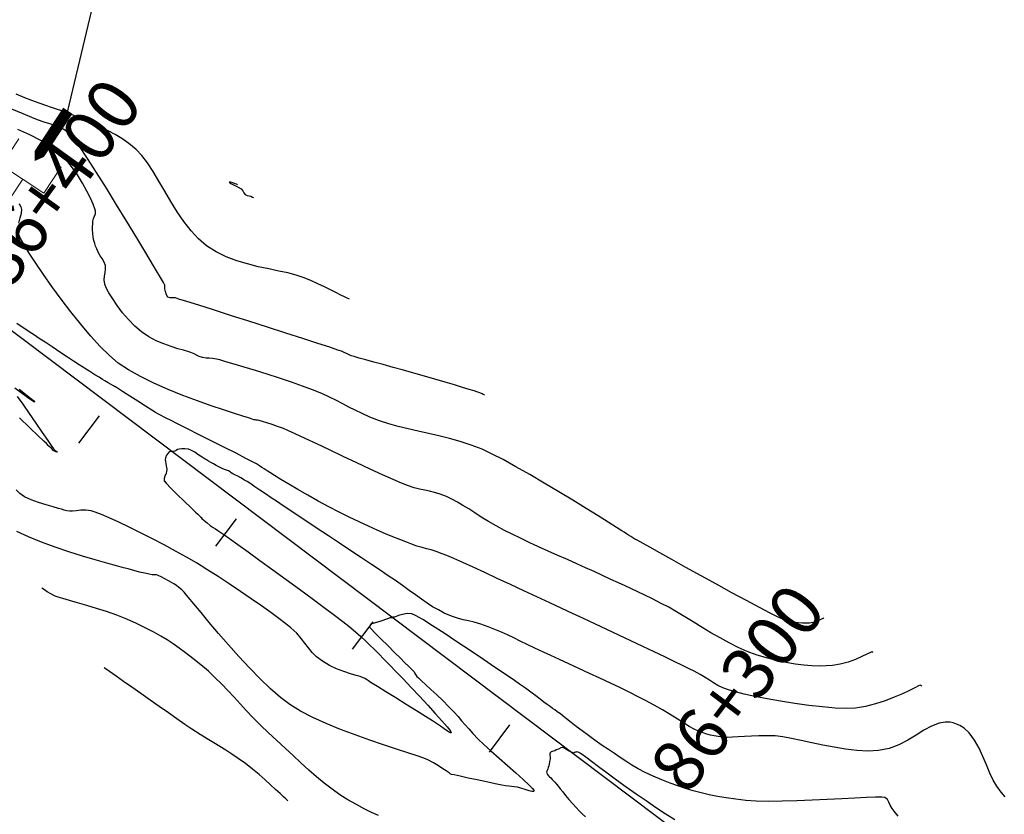
# Model space of a CAD drawing. Units: metres. Extents: x 286590 to 289365, y 8145595 to 8147533.
# Drawn here: x 287041 to 287156, y 8146375 to 8146468 of the extents above; entities that cross this region are included whole.
import ezdxf

# ---------------------------------------------------------------- set-up
doc = ezdxf.new("R2010")
doc.units = ezdxf.units.M
doc.header["$LTSCALE"] = 15
for name, color, linetype in [('_NUEVO EJE DE TRAZO', 250, 'Continuous'), ('Flechas', 1, 'Continuous'), ('GAP_TOPO_Curva-Indice (M)', 15, 'Continuous'), ('GAP_TOPO_Curva-Intermedia (M)', 33, 'Continuous'), ('S11', 7, 'Continuous'), ('S35', 7, 'Continuous')]:
    doc.layers.add(name, color=color, linetype=linetype)
doc.layers.add('ALCANT', color=5, linetype='Continuous', lineweight=0)
doc.layers.add('DETALLES', color=7, linetype='Continuous', lineweight=0)
doc.styles.get("Standard").update_dxf_attribs({"font": 'simplex.shx'})

# ---------------------------------------------------------------- blocks, each defined once
blk = doc.blocks.new('S11')
at = {"flags": 128}
blk.add_lwpolyline([(0, -2), (0, 2)], dxfattribs=at)
blk = doc.blocks.new('ARROWS')
at = {"color": 5}
blk.add_lwpolyline([(0.002, -0.991, 0.184, 0.184, 0), (0.002, -0.359, 0.474, 0, 0), (0.002, 0.009, 0, 0, 0)], format="xyseb", dxfattribs=at)
blk = doc.blocks.new('al')
at = {"layer": 'DETALLES', "color": 5}
for p, q in [((-1.482, 7.5), (-1.482, 9.336)), ((1.482, 7.5), (1.482, 9.336)), ((1.482, 7.5), (-1.482, 7.5)), ((0, 7.5), (0, -7.5)), ((-1.482, -7.5), (-1.482, -9.336)), ((1.482, -7.5), (-1.482, -7.5)), ((1.482, -7.5), (1.482, -9.336))]:
    blk.add_line(p, q, dxfattribs=at)
at = {"layer": 'DETALLES', "color": 5, "xscale": -3.515610937500014, "yscale": 3.515610937500014, "zscale": 3.515610937499999, "rotation": 180}
for p in [(-0.008, 8.801), (-0.008, -12.296)]:
    blk.add_blockref('ARROWS', p, dxfattribs=at)

msp = doc.modelspace()

# ---------------------------------------------------------------- linework, layer by layer
at = {"layer": '_NUEVO EJE DE TRAZO', "lineweight": -3}
msp.add_line((287122.82596, 8146369.49509), (287034.671, 8146435.88655), dxfattribs=at)
at = {"layer": 'Flechas', "color": 1}
msp.add_lwpolyline([(287046.93958, 8146457.28241), (287065.38457, 8146534.74636), (287118.63438, 8146477.08988)], dxfattribs=at)
at = {"layer": 'GAP_TOPO_Curva-Indice (M)', "color": 32, "linetype": 'Continuous'}
for points, elevation in [([(287066.76995, 8146448.65264), (287066.73406, 8146448.66392), (287066.64339, 8146448.69597), (287066.4733, 8146448.76021), (287066.21974, 8146448.85485), (287065.93876, 8146448.94217), (287065.80012, 8146448.93622), (287065.96045, 8146448.80747), (287066.3731, 8146448.6024), (287066.84292, 8146448.37195), (287067.17476, 8146448.16707), (287067.3636, 8146447.93163), (287067.48316, 8146447.70623), (287067.65418, 8146447.51176), (287067.89818, 8146447.39211), (287068.13051, 8146447.3392), (287068.31259, 8146447.29601), (287068.49853, 8146447.21228), (287068.6291, 8146447.1467)], 1410), ([(287146.68356, 8146390.07034), (287146.67045, 8146390.07866), (287146.63415, 8146390.10487), (287146.56335, 8146390.15335), (287146.46305, 8146390.1936), (287146.29715, 8146390.11524), (287145.87593, 8146389.89949), (287145.23685, 8146389.58191), (287144.41737, 8146389.19803), (287143.45495, 8146388.7834), (287142.38704, 8146388.3736), (287141.25112, 8146388.00415), (287140.08463, 8146387.71061), (287138.92505, 8146387.52854), (287137.85243, 8146387.48514), (287136.5461, 8146387.53244), (287135.0662, 8146387.65571), (287133.47288, 8146387.84022), (287131.82628, 8146388.07123), (287130.18654, 8146388.33399), (287128.61382, 8146388.61378), (287127.16825, 8146388.89586), (287125.90999, 8146389.16548), (287124.89918, 8146389.40792), (287124.19596, 8146389.60844), (287123.45419, 8146389.88432), (287122.85583, 8146390.16634), (287122.34572, 8146390.45936), (287121.86869, 8146390.76826), (287121.36955, 8146391.09789), (287120.79313, 8146391.45313), (287120.08427, 8146391.83884), (287119.50757, 8146392.12561), (287118.72278, 8146392.50721), (287117.75928, 8146392.97007), (287116.64647, 8146393.50062), (287115.41373, 8146394.08529), (287114.09045, 8146394.7105), (287112.70602, 8146395.36269), (287111.28981, 8146396.02829), (287109.87122, 8146396.69372), (287108.47963, 8146397.34541), (287107.14444, 8146397.9698), (287105.89502, 8146398.5533), (287104.62045, 8146399.14877), (287103.21634, 8146399.80542), (287101.72191, 8146400.50425), (287100.17635, 8146401.22628), (287098.61888, 8146401.9525), (287097.08871, 8146402.66392), (287095.62504, 8146403.34155), (287094.26709, 8146403.96639), (287093.05406, 8146404.51945), (287092.02516, 8146404.98173), (287091.21961, 8146405.33424), (287090.6766, 8146405.55798), (287089.96133, 8146405.81366), (287089.36904, 8146405.99355), (287088.83802, 8146406.13505), (287088.30656, 8146406.27557), (287087.71295, 8146406.45253), (287086.99548, 8146406.70333), (287086.4054, 8146406.92854), (287085.70816, 8146407.20309), (287084.91327, 8146407.52576), (287084.03023, 8146407.89534), (287083.06855, 8146408.31062), (287082.03776, 8146408.77039), (287080.94736, 8146409.27342), (287079.80687, 8146409.81851), (287078.62579, 8146410.40444), (287077.40842, 8146411.03731), (287076.17686, 8146411.70668), (287074.96737, 8146412.38649), (287073.81622, 8146413.05073), (287072.75967, 8146413.67334), (287071.83399, 8146414.22828), (287071.07542, 8146414.68954), (287070.52025, 8146415.03105), (287070.20472, 8146415.2268), (287069.86143, 8146415.45276), (287069.60135, 8146415.64051), (287069.33979, 8146415.82551), (287068.99206, 8146416.04325), (287068.57809, 8146416.26364), (287067.74168, 8146416.69307), (287066.58826, 8146417.27912), (287065.22323, 8146417.96935), (287063.75203, 8146418.7113), (287062.28006, 8146419.45255), (287060.91274, 8146420.14065), (287059.75548, 8146420.72316), (287058.91371, 8146421.14764), (287058.49284, 8146421.36164), (287058.12187, 8146421.5527), (287057.83278, 8146421.70125), (287057.54667, 8146421.85505), (287057.18464, 8146422.0618), (287056.74714, 8146422.33085), (287056.01073, 8146422.79565), (287055.10878, 8146423.36982), (287054.17466, 8146423.96699), (287053.34175, 8146424.50076), (287052.74342, 8146424.88477), (287052.51303, 8146425.03262), (287052.45506, 8146425.05467), (287052.37507, 8146425.09738), (287052.26574, 8146425.1591), (287051.9978, 8146425.31183), (287051.63981, 8146425.51897), (287051.26033, 8146425.74392), (287050.98185, 8146425.91326), (287050.58233, 8146426.15859), (287050.0858, 8146426.46584), (287049.51631, 8146426.82096), (287048.89791, 8146427.20986), (287048.25466, 8146427.61849), (287047.6106, 8146428.03279), (287046.89192, 8146428.50331), (287046.22725, 8146428.94618), (287045.62606, 8146429.35184), (287045.09782, 8146429.71071), (287044.65201, 8146430.01325), (287044.29808, 8146430.2499), (287043.91128, 8146430.50259), (287043.60881, 8146430.69733), (287043.3059, 8146430.89141), (287042.9178, 8146431.14214), (287042.5277, 8146431.40068), (287042.0221, 8146431.74055), (287041.48018, 8146432.10448), (287040.98109, 8146432.43516)], 1405), ([(287041.25169, 8146424.75512), (287041.9988, 8146424.18197), (287042.59273, 8146423.71631), (287042.91901, 8146423.44397), (287043.0576, 8146423.30956), (287043.09258, 8146423.25729), (287043.09146, 8146423.24317), (287043.07308, 8146423.23975), (287042.98282, 8146423.27898), (287042.73342, 8146423.43642), (287042.24344, 8146423.78399), (287041.49644, 8146424.3403), (287040.75369, 8146424.90319)], 1405), ([(287041.03527, 8146423.92956), (287041.66765, 8146423.01167), (287042.4154, 8146421.92709), (287043.20409, 8146420.78436), (287043.9593, 8146419.69205), (287044.60663, 8146418.75871), (287045.07166, 8146418.09289), (287045.27996, 8146417.80315), (287045.47027, 8146417.62337), (287045.64238, 8146417.48405), (287045.69428, 8146417.39562), (287045.53988, 8146417.43506), (287045.29657, 8146417.5716), (287045.16763, 8146417.654), (287045.14991, 8146417.72406), (287045.09714, 8146417.77695), (287044.98845, 8146417.88206), (287044.73594, 8146418.12573), (287044.43404, 8146418.41606), (287044.15306, 8146418.68696), (287043.49205, 8146419.32458), (287042.51951, 8146420.26232), (287041.304, 8146421.43352)], 1405)]:
    msp.add_lwpolyline(points, dxfattribs=dict(at, elevation=elevation))
at = {"layer": 'GAP_TOPO_Curva-Intermedia (M)', "color": 42, "linetype": 'Continuous'}
for points, elevation in [([(287079.84212, 8146435.26813), (287079.75082, 8146435.31153), (287079.56203, 8146435.40311), (287079.26306, 8146435.55175), (287078.83434, 8146435.76917), (287078.24861, 8146436.0679), (287077.60561, 8146436.39152), (287076.90333, 8146436.73455), (287076.13976, 8146437.09156), (287075.31287, 8146437.4571), (287074.42064, 8146437.8257), (287073.60064, 8146438.09849), (287072.63966, 8146438.3406), (287071.56492, 8146438.5716), (287070.40365, 8146438.81107), (287069.18305, 8146439.07856), (287067.93034, 8146439.39365), (287066.67273, 8146439.77591), (287065.43744, 8146440.2449), (287064.25168, 8146440.82019), (287063.14267, 8146441.52136), (287062.20797, 8146442.31386), (287061.32978, 8146443.26507), (287060.5018, 8146444.33729), (287059.71775, 8146445.49281), (287058.97133, 8146446.69391), (287058.25626, 8146447.90289), (287057.56622, 8146449.08204), (287056.89495, 8146450.19366), (287056.23613, 8146451.20002), (287055.58348, 8146452.06343), (287054.93071, 8146452.74617), (287054.0651, 8146453.46516), (287053.25611, 8146454.04757), (287052.48387, 8146454.52346), (287051.72852, 8146454.92285), (287050.9702, 8146455.27579), (287050.18905, 8146455.61231), (287049.3652, 8146455.96244), (287048.47879, 8146456.35622), (287047.62857, 8146456.7342), (287046.89884, 8146457.03265), (287046.24808, 8146457.27518), (287045.63479, 8146457.48539), (287045.01745, 8146457.68689), (287044.35456, 8146457.9033), (287043.60461, 8146458.15822), (287042.72608, 8146458.47527), (287041.91313, 8146458.80265), (287040.89648, 8146459.24578)], 1409), ([(287095.59665, 8146424.08083), (287095.55522, 8146424.09916), (287095.4648, 8146424.14082), (287095.30959, 8146424.21375), (287095.06416, 8146424.32478), (287094.69145, 8146424.47349), (287094.39142, 8146424.57105), (287093.82854, 8146424.74339), (287093.0462, 8146424.97779), (287092.08779, 8146425.26154), (287090.99669, 8146425.58191), (287089.81629, 8146425.92618), (287088.58998, 8146426.28163), (287087.36113, 8146426.63554), (287086.13743, 8146426.98255), (287084.92374, 8146427.32018), (287083.75921, 8146427.64), (287082.683, 8146427.9336), (287081.73428, 8146428.19258), (287080.9522, 8146428.40853), (287080.37593, 8146428.57302), (287080.04461, 8146428.67765), (287079.71902, 8146428.81228), (287079.4728, 8146428.9367), (287079.22715, 8146429.06304), (287078.90328, 8146429.20342), (287078.48122, 8146429.34645), (287077.52021, 8146429.66124), (287076.11865, 8146430.1162), (287074.37495, 8146430.67972), (287072.38754, 8146431.32018), (287070.25482, 8146432.00597), (287068.0752, 8146432.7055), (287065.9471, 8146433.38715), (287063.96892, 8146434.01931), (287062.23909, 8146434.57038), (287060.85602, 8146435.00874), (287059.91811, 8146435.30279), (287059.52378, 8146435.42092), (287059.17689, 8146435.43915), (287058.89056, 8146435.42469), (287058.62974, 8146435.52907), (287058.46364, 8146435.79284), (287058.35103, 8146436.16674), (287058.28603, 8146436.50686), (287058.26279, 8146436.6693), (287058.25823, 8146436.75771), (287058.25918, 8146436.83135), (287058.2732, 8146436.88275), (287058.2844, 8146436.93329), (287058.11914, 8146437.2141), (287057.65744, 8146437.99248), (287056.9489, 8146439.18163), (287056.04315, 8146440.69473), (287054.98978, 8146442.44498), (287053.83843, 8146444.34558), (287052.6387, 8146446.3097), (287051.44021, 8146448.25056), (287050.29256, 8146450.08133), (287049.24538, 8146451.71521), (287048.34828, 8146453.0654), (287047.65087, 8146454.04508), (287047.20277, 8146454.56745), (287046.57846, 8146455.04102), (287046.00741, 8146455.35495), (287045.44753, 8146455.57013), (287044.85672, 8146455.74742), (287044.19289, 8146455.9477), (287043.41393, 8146456.23184), (287042.74398, 8146456.50945), (287041.71618, 8146456.93905), (287040.41183, 8146457.48253)], 1408), ([(287135.22208, 8146397.99917), (287135.21689, 8146398.00222), (287135.19273, 8146398.01629), (287135.1752, 8146398.02537), (287135.0259, 8146397.94724), (287134.64614, 8146397.76957), (287134.13026, 8146397.57816), (287133.57263, 8146397.45879), (287133.17854, 8146397.43612), (287132.72823, 8146397.44477), (287132.22552, 8146397.49015), (287131.67423, 8146397.57769), (287131.0782, 8146397.71282), (287130.44125, 8146397.90097), (287129.91061, 8146398.13391), (287128.97517, 8146398.60385), (287127.7112, 8146399.26716), (287126.19494, 8146400.08024), (287124.50263, 8146400.99947), (287122.71054, 8146401.98124), (287120.8949, 8146402.98192), (287119.13197, 8146403.9579), (287117.498, 8146404.86556), (287116.06923, 8146405.66129), (287114.92191, 8146406.30148), (287114.1323, 8146406.74251), (287113.77664, 8146406.94075), (287113.44588, 8146407.12143), (287113.17091, 8146407.27126), (287112.92335, 8146407.40954), (287112.67484, 8146407.55558), (287112.40088, 8146407.72994), (287112.18785, 8146407.87571), (287111.91518, 8146408.05234), (287111.63859, 8146408.22745), (287111.00207, 8146408.63079), (287110.05832, 8146409.22604), (287108.86, 8146409.9769), (287107.45979, 8146410.84706), (287105.91038, 8146411.80019), (287104.26443, 8146412.8), (287102.57463, 8146413.81016), (287100.89366, 8146414.79437), (287099.27418, 8146415.71632), (287097.76889, 8146416.53969), (287096.43045, 8146417.22818), (287095.31155, 8146417.74546), (287094.02823, 8146418.24554), (287092.75784, 8146418.66564), (287091.50256, 8146419.02199), (287090.26456, 8146419.33076), (287089.04603, 8146419.60818), (287087.84915, 8146419.87044), (287086.6761, 8146420.13374), (287085.52907, 8146420.41429), (287084.41023, 8146420.72828), (287083.32177, 8146421.09192), (287082.22914, 8146421.51564), (287081.30311, 8146421.91643), (287080.49629, 8146422.30157), (287079.76132, 8146422.67836), (287079.05082, 8146423.0541), (287078.31741, 8146423.43608), (287077.51371, 8146423.83159), (287076.59234, 8146424.24794), (287075.50594, 8146424.69241), (287074.34798, 8146425.12484), (287073.04499, 8146425.58208), (287071.65457, 8146426.04874), (287070.23428, 8146426.5094), (287068.84173, 8146426.94865), (287067.53449, 8146427.35107), (287066.37014, 8146427.70126), (287065.40628, 8146427.9838), (287064.70049, 8146428.18327), (287064.31035, 8146428.28428), (287063.84473, 8146428.35722), (287063.46538, 8146428.37867), (287063.10018, 8146428.40232), (287062.67701, 8146428.48185), (287062.27983, 8146428.60611), (287061.97922, 8146428.73564), (287061.68298, 8146428.88171), (287061.29891, 8146429.05558), (287060.96372, 8146429.16543), (287060.4425, 8146429.31002), (287059.77373, 8146429.49917), (287058.99587, 8146429.7427), (287058.14741, 8146430.05044), (287057.2668, 8146430.43221), (287056.39253, 8146430.89782), (287055.56307, 8146431.45712), (287054.78117, 8146432.12752), (287054.03512, 8146432.89133), (287053.34167, 8146433.70566), (287052.71757, 8146434.5276), (287052.17956, 8146435.31427), (287051.7444, 8146436.02276), (287051.42883, 8146436.61019), (287051.2496, 8146437.03365), (287051.16632, 8146437.5256), (287051.20531, 8146437.96905), (287051.29356, 8146438.38591), (287051.35804, 8146438.79808), (287051.32575, 8146439.22747), (287051.16264, 8146439.68321), (287050.95121, 8146440.01649), (287050.71451, 8146440.34626), (287050.47559, 8146440.79145), (287050.31105, 8146441.17447), (287050.18257, 8146441.48948), (287050.0802, 8146441.7875), (287049.99397, 8146442.11953), (287049.91395, 8146442.5366), (287049.85275, 8146442.98368), (287049.82499, 8146443.37994), (287049.82372, 8146443.73766), (287049.84198, 8146444.06915), (287049.87281, 8146444.3867), (287049.95319, 8146444.72178), (287050.06765, 8146444.98389), (287050.15667, 8146445.23836), (287050.16072, 8146445.55052), (287050.07689, 8146445.84248), (287049.88045, 8146446.36474), (287049.57629, 8146447.07065), (287049.16929, 8146447.91352), (287048.66435, 8146448.84669), (287048.06634, 8146449.82348), (287047.38016, 8146450.79723), (287046.6107, 8146451.72125), (287045.76283, 8146452.54888), (287044.89982, 8146453.18262), (287043.79899, 8146453.82631), (287042.51923, 8146454.46859), (287041.11948, 8146455.09812)], 1407), ([(287041.20158, 8146444.17177), (287041.37387, 8146444.77591), (287041.52198, 8146445.33914), (287041.55244, 8146445.75781), (287041.48863, 8146446.05196), (287041.39222, 8146446.23818), (287041.32532, 8146446.32823), (287041.26738, 8146446.38733)], 1406), ([(287140.95282, 8146394.03475), (287140.94653, 8146394.03863), (287140.92329, 8146394.0538), (287140.87452, 8146394.08433), (287140.81912, 8146394.10948), (287140.66618, 8146394.03167), (287140.26452, 8146393.82663), (287139.66339, 8146393.5401), (287138.91201, 8146393.21782), (287138.05963, 8146392.90549), (287137.1555, 8146392.64887), (287136.24884, 8146392.49367), (287135.51793, 8146392.44142), (287134.71413, 8146392.42657), (287133.84069, 8146392.4537), (287132.90083, 8146392.52739), (287131.89779, 8146392.65223), (287130.83482, 8146392.83279), (287129.71514, 8146393.07367), (287128.54199, 8146393.37945), (287127.31861, 8146393.7547), (287126.28606, 8146394.13794), (287125.23494, 8146394.60324), (287124.17319, 8146395.13409), (287123.10876, 8146395.71398), (287122.04959, 8146396.32639), (287121.00361, 8146396.9548), (287119.97878, 8146397.58272), (287118.98304, 8146398.19361), (287118.02432, 8146398.77098), (287117.11057, 8146399.29829), (287116.24974, 8146399.75905), (287115.20204, 8146400.28555), (287114.31087, 8146400.72329), (287113.52328, 8146401.10029), (287112.78631, 8146401.44456), (287112.04697, 8146401.78412), (287111.25231, 8146402.147), (287110.34936, 8146402.5612), (287109.28516, 8146403.05475), (287108.39138, 8146403.46646), (287107.41347, 8146403.90849), (287106.3702, 8146404.37497), (287105.28039, 8146404.86004), (287104.16282, 8146405.35782), (287103.03629, 8146405.86243), (287101.91958, 8146406.36802), (287100.83151, 8146406.8687), (287099.79086, 8146407.35862), (287098.81642, 8146407.83189), (287097.92699, 8146408.28264), (287096.94632, 8146408.8139), (287096.05118, 8146409.33457), (287095.22941, 8146409.83929), (287094.46889, 8146410.32271), (287093.75748, 8146410.77949), (287093.08303, 8146411.20427), (287092.43341, 8146411.5917), (287091.79647, 8146411.93644), (287091.16009, 8146412.23313), (287090.40598, 8146412.52161), (287089.76013, 8146412.71451), (287089.17809, 8146412.84787), (287088.6154, 8146412.95769), (287088.02762, 8146413.08), (287087.37027, 8146413.25083), (287086.59892, 8146413.50619), (287085.92546, 8146413.7796), (287084.93315, 8146414.21621), (287083.6885, 8146414.78251), (287082.25806, 8146415.44495), (287080.70833, 8146416.17), (287079.10585, 8146416.92412), (287077.51714, 8146417.67378), (287076.00873, 8146418.38544), (287074.64715, 8146419.02557), (287073.49891, 8146419.56063), (287072.63055, 8146419.95709), (287072.10859, 8146420.18141), (287071.44519, 8146420.42656), (287070.78966, 8146420.64853), (287070.18454, 8146420.83945), (287069.67236, 8146420.9915), (287069.29564, 8146421.09684), (287069.09692, 8146421.14764), (287068.93603, 8146421.17001), (287068.80489, 8146421.17631), (287068.65754, 8146421.20079), (287068.46983, 8146421.26906), (287068.28682, 8146421.35512), (287068.02808, 8146421.43554), (287067.37545, 8146421.63527), (287066.39097, 8146421.94356), (287065.13663, 8146422.34964), (287063.67446, 8146422.84274), (287062.06647, 8146423.41211), (287060.37468, 8146424.04697), (287058.6611, 8146424.73657), (287056.98774, 8146425.47015), (287055.41663, 8146426.23693), (287054.00978, 8146427.02616), (287052.8292, 8146427.82707), (287051.81741, 8146428.68924), (287050.73158, 8146429.76337), (287049.59724, 8146431.00499), (287048.43993, 8146432.36966), (287047.2852, 8146433.81295), (287046.15858, 8146435.29039), (287045.08562, 8146436.75754), (287044.09184, 8146438.16996), (287043.2028, 8146439.48319), (287042.44404, 8146440.6528), (287041.84109, 8146441.63433), (287041.41949, 8146442.38333), (287041.20478, 8146442.85537)], 1406), ([(287156.40451, 8146377.16587), (287155.94782, 8146377.71775), (287155.42753, 8146378.40181), (287155.01249, 8146379.09303), (287154.622, 8146379.93678), (287154.2319, 8146380.88084), (287153.81804, 8146381.87296), (287153.35627, 8146382.86091), (287152.82244, 8146383.79244), (287152.1924, 8146384.61533), (287151.60287, 8146385.16031), (287151.10273, 8146385.48538), (287150.73879, 8146385.65599), (287150.54709, 8146385.72621), (287150.35331, 8146385.7843), (287149.9728, 8146385.86068), (287149.41688, 8146385.88374), (287148.69563, 8146385.76595), (287147.80963, 8146385.42774), (287146.91946, 8146384.93924), (287146.00212, 8146384.36676), (287145.03463, 8146383.77662), (287143.99398, 8146383.23514), (287142.85719, 8146382.80864), (287141.60126, 8146382.56342), (287140.37208, 8146382.51017), (287139.08265, 8146382.57237), (287137.75759, 8146382.72536), (287136.4215, 8146382.94445), (287135.09901, 8146383.20496), (287133.81472, 8146383.4822), (287132.59325, 8146383.7515), (287131.4592, 8146383.98817), (287130.43721, 8146384.16754), (287129.55186, 8146384.26492), (287128.56833, 8146384.29963), (287127.6418, 8146384.29249), (287126.77531, 8146384.25713), (287125.97193, 8146384.20719), (287125.2347, 8146384.15634), (287124.56667, 8146384.11821), (287123.97091, 8146384.10644), (287123.45045, 8146384.1347), (287122.87623, 8146384.20179), (287122.40608, 8146384.27101), (287121.99161, 8146384.35547), (287121.58444, 8146384.46832), (287121.1362, 8146384.62269), (287120.59851, 8146384.83172), (287120.10385, 8146385.06368), (287119.52053, 8146385.38825), (287118.85285, 8146385.79013), (287118.10508, 8146386.25402), (287117.28152, 8146386.7646), (287116.38645, 8146387.30658), (287115.42415, 8146387.86465), (287114.39892, 8146388.42351), (287113.55228, 8146388.85749), (287112.56758, 8146389.34497), (287111.47518, 8146389.87329), (287110.30547, 8146390.4298), (287109.08884, 8146391.00184), (287107.85566, 8146391.57677), (287106.63631, 8146392.14193), (287105.46118, 8146392.68467), (287104.36064, 8146393.19234), (287103.36509, 8146393.65229), (287102.50489, 8146394.05186), (287101.49395, 8146394.52944), (287100.59468, 8146394.96274), (287099.78, 8146395.35892), (287099.02283, 8146395.72512), (287098.29608, 8146396.06849), (287097.57269, 8146396.39619), (287096.82558, 8146396.71537), (287096.02766, 8146397.03317), (287095.15666, 8146397.33649), (287094.41355, 8146397.5443), (287093.74941, 8146397.69878), (287093.11531, 8146397.84214), (287092.46231, 8146398.01657), (287091.7415, 8146398.26425), (287090.90393, 8146398.62738), (287090.21249, 8146398.98196), (287089.54653, 8146399.36958), (287088.89004, 8146399.79089), (287088.22701, 8146400.24653), (287087.54142, 8146400.73714), (287086.81727, 8146401.26338), (287086.03854, 8146401.82588), (287085.18923, 8146402.4253), (287084.25331, 8146403.06227), (287083.41276, 8146403.62216), (287082.39506, 8146404.29986), (287081.24083, 8146405.06833), (287079.99072, 8146405.90055), (287078.68537, 8146406.76946), (287077.3654, 8146407.64805), (287076.07147, 8146408.50927), (287074.8442, 8146409.32608), (287073.72424, 8146410.07146), (287072.75222, 8146410.71836), (287071.96878, 8146411.23976), (287071.41456, 8146411.60861), (287070.69587, 8146412.08896), (287070.0101, 8146412.55008), (287069.37157, 8146412.98043), (287068.79459, 8146413.36844), (287068.29345, 8146413.70257), (287067.88247, 8146413.97125), (287067.57594, 8146414.16293), (287067.15409, 8146414.40254), (287066.77527, 8146414.60073), (287066.45956, 8146414.76051), (287066.22704, 8146414.88488), (287066.03385, 8146415.00968), (287065.88417, 8146415.11523), (287065.68594, 8146415.22898), (287065.45508, 8146415.32523), (287065.23205, 8146415.39802), (287064.96161, 8146415.50441), (287064.73497, 8146415.61362), (287064.50837, 8146415.73348), (287064.25855, 8146415.87224), (287063.96229, 8146416.03813), (287063.64948, 8146416.2153), (287063.37429, 8146416.37541), (287063.14982, 8146416.50798), (287062.98916, 8146416.60253), (287062.85536, 8146416.67979), (287062.7491, 8146416.74105), (287062.61551, 8146416.81866), (287062.43664, 8146416.9405), (287062.13432, 8146417.15217), (287061.76198, 8146417.39676), (287061.37304, 8146417.61737), (287061.02095, 8146417.7571), (287060.62043, 8146417.8135), (287060.24159, 8146417.80349), (287059.93412, 8146417.75949), (287059.74765, 8146417.71393), (287059.59573, 8146417.61343), (287059.44982, 8146417.51264), (287059.28191, 8146417.48777), (287059.11063, 8146417.48787), (287058.93573, 8146417.4874), (287058.78573, 8146417.44544), (287058.64255, 8146417.2993), (287058.47609, 8146417.04746), (287058.35353, 8146416.7603), (287058.31531, 8146416.52297), (287058.33234, 8146416.32064), (287058.36758, 8146416.07378), (287058.41432, 8146415.82601), (287058.4687, 8146415.62877), (287058.49786, 8146415.41422), (287058.48167, 8146415.16815), (287058.44315, 8146414.96244), (287058.41407, 8146414.85838), (287058.36461, 8146414.79203), (287058.31425, 8146414.72584), (287058.25458, 8146414.59886), (287058.1733, 8146414.35023), (287058.17205, 8146414.08068), (287058.40655, 8146413.7932), (287058.96302, 8146413.22005), (287059.71431, 8146412.47829), (287060.53324, 8146411.68497), (287061.29265, 8146410.95717), (287061.86539, 8146410.41194), (287062.1243, 8146410.16635), (287062.25478, 8146410.04519), (287062.36345, 8146409.94739), (287062.44336, 8146409.87431), (287062.56067, 8146409.76497), (287062.62492, 8146409.69389), (287062.56876, 8146409.73066), (287062.5134, 8146409.768), (287062.60629, 8146409.67307), (287062.85419, 8146409.44444), (287063.19638, 8146409.14726), (287063.57215, 8146408.84667), (287063.90032, 8146408.61497), (287064.17907, 8146408.44185), (287064.46674, 8146408.26846), (287064.8217, 8146408.03597), (287065.14324, 8146407.80855), (287065.81768, 8146407.32714), (287066.78635, 8146406.63306), (287067.99061, 8146405.76764), (287069.37181, 8146404.7722), (287070.87129, 8146403.68806), (287072.4304, 8146402.55654), (287073.99049, 8146401.41897), (287075.49292, 8146400.31666), (287076.87901, 8146399.29095), (287078.09014, 8146398.38314), (287079.06764, 8146397.63457), (287079.75286, 8146397.08654), (287080.52127, 8146396.4369), (287081.16394, 8146395.87632), (287081.71973, 8146395.37172), (287082.22749, 8146394.89001), (287082.72609, 8146394.39812), (287083.25438, 8146393.86294), (287083.85124, 8146393.25141), (287084.55551, 8146392.53044), (287085.2597, 8146391.80542), (287086.10434, 8146390.92464), (287087.03775, 8146389.94141), (287088.00827, 8146388.90904), (287088.96423, 8146387.88083), (287089.85396, 8146386.91009), (287090.6258, 8146386.05012), (287091.22809, 8146385.35423), (287091.55311, 8146384.95148), (287091.68804, 8146384.75713), (287091.71998, 8146384.68526), (287091.7173, 8146384.66791), (287091.69598, 8146384.65056), (287091.63544, 8146384.64162), (287091.50394, 8146384.6853), (287091.26395, 8146384.82978), (287090.8843, 8146385.10529), (287090.44758, 8146385.4297), (287089.98745, 8146385.74238), (287089.52315, 8146386.03163), (287088.71144, 8146386.5376), (287087.65649, 8146387.19532), (287086.46245, 8146387.93979), (287085.23348, 8146388.70605), (287084.07373, 8146389.4291), (287083.08736, 8146390.04397), (287082.37852, 8146390.48567), (287082.05137, 8146390.68923), (287081.80849, 8146390.84682), (287081.61591, 8146390.97256), (287081.36347, 8146391.11131), (287081.09795, 8146391.20099), (287080.60985, 8146391.3377), (287079.95164, 8146391.52894), (287079.17579, 8146391.78221), (287078.33477, 8146392.10502), (287077.48105, 8146392.50486), (287076.66709, 8146392.98924), (287075.98756, 8146393.51376), (287075.46143, 8146394.03482), (287075.02762, 8146394.56113), (287074.62504, 8146395.10142), (287074.19262, 8146395.66439), (287073.66927, 8146396.25876), (287072.9939, 8146396.89325), (287072.3951, 8146397.37879), (287071.60152, 8146397.98391), (287070.64406, 8146398.68645), (287069.55362, 8146399.46428), (287068.36112, 8146400.29525), (287067.09746, 8146401.15723), (287065.79354, 8146402.02806), (287064.48028, 8146402.88561), (287063.18858, 8146403.70774), (287061.94934, 8146404.47229), (287060.79348, 8146405.15713), (287059.52756, 8146405.86997), (287058.18588, 8146406.59348), (287056.80974, 8146407.30924), (287055.44047, 8146407.99882), (287054.11936, 8146408.6438), (287052.88774, 8146409.22576), (287051.78692, 8146409.72627), (287050.85822, 8146410.12692), (287050.14294, 8146410.40927), (287049.6824, 8146410.5549), (287049.05301, 8146410.63778), (287048.4598, 8146410.6314), (287047.92881, 8146410.58007), (287047.48611, 8146410.52808), (287047.15774, 8146410.51976), (287046.80524, 8146410.57084), (287046.52832, 8146410.64076), (287046.18527, 8146410.74593), (287045.83511, 8146410.84228), (287045.21132, 8146411.01336), (287044.40963, 8146411.24719), (287043.52577, 8146411.53174), (287042.65548, 8146411.85501), (287041.89449, 8146412.20501), (287041.33855, 8146412.56972), (287040.91859, 8146413.00907)], 1404), ([(287143.90809, 8146374.91313), (287143.44079, 8146375.48232), (287143.19542, 8146375.79448), (287142.97385, 8146376.19114), (287142.83199, 8146376.54457), (287142.66601, 8146376.84664), (287142.37209, 8146377.08921), (287142.02258, 8146377.1325), (287141.27822, 8146377.12901), (287140.20273, 8146377.08885), (287138.85987, 8146377.02211), (287137.31336, 8146376.93888), (287135.62695, 8146376.84926), (287133.86438, 8146376.76335), (287132.08938, 8146376.69125), (287130.36569, 8146376.64304), (287128.75705, 8146376.62883), (287127.3272, 8146376.65871), (287126.13988, 8146376.74278), (287124.93773, 8146376.88574), (287123.82795, 8146377.04186), (287122.79421, 8146377.21429), (287121.82017, 8146377.40621), (287120.88949, 8146377.62077), (287119.98585, 8146377.86114), (287119.09292, 8146378.13049), (287118.19435, 8146378.43198), (287117.27381, 8146378.76876), (287116.31497, 8146379.14401), (287115.28754, 8146379.5803), (287114.37576, 8146380.01226), (287113.55735, 8146380.44297), (287112.81, 8146380.87553), (287112.1114, 8146381.31303), (287111.43926, 8146381.75857), (287110.77126, 8146382.21523), (287110.08511, 8146382.68611), (287109.3585, 8146383.1743), (287108.52636, 8146383.73985), (287107.73451, 8146384.30583), (287106.9942, 8146384.85663), (287106.31664, 8146385.37662), (287105.71306, 8146385.85017), (287105.1947, 8146386.26165), (287104.77277, 8146386.59545), (287104.45852, 8146386.83592), (287104.10029, 8146387.09751), (287103.8146, 8146387.30338), (287103.55296, 8146387.49049), (287103.26687, 8146387.69581), (287102.90782, 8146387.9563), (287102.53268, 8146388.23533), (287102.09348, 8146388.568), (287101.59021, 8146388.9487), (287101.02292, 8146389.37179), (287100.39163, 8146389.83166), (287099.69635, 8146390.32267), (287099.09376, 8146390.73815), (287098.13449, 8146391.39511), (287096.90127, 8146392.23519), (287095.4768, 8146393.20005), (287093.9438, 8146394.23134), (287092.38497, 8146395.2707), (287090.88303, 8146396.2598), (287089.52069, 8146397.14027), (287088.38067, 8146397.85378), (287087.54567, 8146398.34196), (287087.09841, 8146398.54649), (287086.57307, 8146398.565), (287086.03812, 8146398.47157), (287085.5647, 8146398.32812), (287085.22397, 8146398.19657), (287085.08706, 8146398.13885), (287085.0276, 8146398.15004), (287084.96899, 8146398.15904), (287084.90871, 8146398.12572), (287084.85478, 8146398.09203), (287084.77031, 8146398.07187), (287084.67801, 8146398.07608), (287084.55924, 8146398.07133), (287084.47773, 8146398.02295), (287084.39705, 8146397.96916), (287084.15919, 8146397.89278), (287083.63021, 8146397.72822), (287083.00758, 8146397.53569), (287082.57475, 8146397.402), (287082.35457, 8146397.33384), (287082.28121, 8146397.31091), (287082.2713, 8146397.30765), (287082.27101, 8146397.3016), (287082.27293, 8146397.27439), (287082.27432, 8146397.25495), (287082.25654, 8146397.17815), (287082.23363, 8146397.09758), (287082.14615, 8146397.05652), (287082.12543, 8146397.00879), (287082.31179, 8146396.82103), (287082.80279, 8146396.32781), (287083.49696, 8146395.63093), (287084.2928, 8146394.83217), (287085.08883, 8146394.03332), (287085.78357, 8146393.33618), (287086.27553, 8146392.84252), (287086.46322, 8146392.65415), (287086.51145, 8146392.60238), (287086.67482, 8146392.45207), (287086.98611, 8146392.16491), (287087.19125, 8146391.97246), (287087.28536, 8146391.87658), (287087.37182, 8146391.77445), (287087.44469, 8146391.64665), (287087.55417, 8146391.44706), (287087.70807, 8146391.2226), (287087.88634, 8146391.04318), (287088.24329, 8146390.71218), (287088.7419, 8146390.256), (287089.34516, 8146389.70109), (287090.01607, 8146389.07384), (287090.71762, 8146388.4007), (287091.41279, 8146387.70807), (287092.0195, 8146387.07321), (287092.51128, 8146386.53105), (287092.93449, 8146386.04453), (287093.33553, 8146385.57656), (287093.76075, 8146385.09009), (287094.25656, 8146384.54803), (287094.86933, 8146383.91332), (287095.52034, 8146383.28855), (287096.35737, 8146382.52806), (287097.30873, 8146381.68473), (287098.30271, 8146380.81142), (287099.26764, 8146379.96098), (287100.1318, 8146379.18629), (287100.82352, 8146378.54019), (287101.20455, 8146378.15144), (287101.3657, 8146377.95236), (287101.40518, 8146377.87004), (287101.40282, 8146377.84526), (287101.37984, 8146377.81511), (287101.30607, 8146377.77859), (287101.13541, 8146377.77514), (287100.82234, 8146377.84366), (287100.35046, 8146377.9981), (287099.8628, 8146378.16585), (287099.43833, 8146378.27925), (287099.04991, 8146378.33707), (287098.74516, 8146378.36854), (287098.4403, 8146378.3995), (287098.05155, 8146378.45581), (287097.61381, 8146378.53946), (287096.83852, 8146378.6963), (287095.84468, 8146378.90156), (287094.75127, 8146379.13047), (287093.67728, 8146379.35824), (287092.74171, 8146379.56012), (287092.06354, 8146379.71133), (287091.76177, 8146379.78709), (287091.60802, 8146379.86381), (287091.49403, 8146379.94472), (287091.34935, 8146380.04416), (287091.13843, 8146380.18563), (287090.75426, 8146380.44483), (287090.23939, 8146380.77818), (287089.63636, 8146381.14215), (287088.98773, 8146381.49318), (287088.526, 8146381.67725), (287087.7244, 8146381.9496), (287086.6368, 8146382.30303), (287085.31706, 8146382.7303), (287083.81903, 8146383.2242), (287082.19656, 8146383.77749), (287080.50351, 8146384.38297), (287078.79375, 8146385.03341), (287077.12112, 8146385.72158), (287075.53948, 8146386.44027), (287074.1027, 8146387.18224), (287072.86461, 8146387.94029), (287071.78099, 8146388.75792), (287070.61726, 8146389.77171), (287069.40043, 8146390.93787), (287068.15751, 8146392.2126), (287066.91551, 8146393.5521), (287065.70145, 8146394.91255), (287064.54234, 8146396.25016), (287063.46519, 8146397.52112), (287062.49701, 8146398.68163), (287061.66481, 8146399.68788), (287060.99561, 8146400.49608), (287060.51641, 8146401.06242), (287060.25423, 8146401.3431), (287059.91042, 8146401.62374), (287059.61234, 8146401.84238), (287059.33167, 8146402.02535), (287059.04007, 8146402.19899), (287058.7092, 8146402.38961), (287058.25447, 8146402.63855), (287057.82925, 8146402.85052), (287057.49223, 8146403.00293), (287057.30212, 8146403.07318), (287057.14417, 8146403.07633), (287056.9824, 8146403.06872), (287056.80367, 8146403.09805), (287056.43323, 8146403.16847), (287055.91792, 8146403.27538), (287055.30458, 8146403.41418), (287054.64006, 8146403.58027), (287053.9712, 8146403.76905), (287053.45656, 8146403.91469), (287052.60806, 8146404.14742), (287051.48573, 8146404.45883), (287050.14956, 8146404.84053), (287048.65957, 8146405.28411), (287047.07577, 8146405.78118), (287045.45818, 8146406.32333), (287043.8668, 8146406.90216), (287042.36164, 8146407.50927), (287041.00272, 8146408.13626)], 1403), ([(287083.21594, 8146374.97288), (287082.40142, 8146375.33506), (287081.54702, 8146375.76056), (287080.63415, 8146376.25496), (287079.64423, 8146376.82383), (287078.71923, 8146377.4046), (287077.80407, 8146378.04806), (287076.89497, 8146378.7475), (287075.98814, 8146379.49619), (287075.0798, 8146380.28738), (287074.16618, 8146381.11435), (287073.24349, 8146381.97038), (287072.30795, 8146382.84873), (287071.35578, 8146383.74267), (287070.38321, 8146384.64547), (287069.4476, 8146385.53321), (287068.59594, 8146386.3891), (287067.80879, 8146387.21707), (287067.06672, 8146388.02106), (287066.35031, 8146388.805), (287065.64014, 8146389.57283), (287064.91678, 8146390.32849), (287064.16081, 8146391.07593), (287063.3528, 8146391.81906), (287062.47334, 8146392.56184), (287061.52326, 8146393.32478), (287060.69469, 8146393.97626), (287059.94784, 8146394.53997), (287059.24293, 8146395.03959), (287058.5402, 8146395.49881), (287057.79987, 8146395.94131), (287056.98215, 8146396.39078), (287056.04728, 8146396.87092), (287054.95548, 8146397.4054), (287053.84595, 8146397.90115), (287052.67255, 8146398.36214), (287051.47249, 8146398.78676), (287050.28299, 8146399.17337), (287049.14126, 8146399.52037), (287048.08452, 8146399.82613), (287047.14999, 8146400.08903), (287046.37489, 8146400.30746), (287045.79644, 8146400.47979), (287045.45185, 8146400.60441), (287044.95759, 8146400.86194), (287044.54427, 8146401.11833), (287044.20172, 8146401.3509), (287043.91974, 8146401.53698)], 1402), ([(287072.65107, 8146376.69822), (287072.56739, 8146376.77187), (287072.39507, 8146376.92639), (287072.12365, 8146377.17546), (287071.73614, 8146377.53778), (287071.20738, 8146378.03485), (287070.62519, 8146378.57528), (287069.98517, 8146379.15294), (287069.28289, 8146379.7617), (287068.51392, 8146380.39542), (287067.67386, 8146381.04799), (287066.84605, 8146381.6507), (287066.09542, 8146382.16046), (287065.38998, 8146382.60951), (287064.69772, 8146383.0301), (287063.98663, 8146383.45449), (287063.22471, 8146383.91491), (287062.37996, 8146384.44363), (287061.42036, 8146385.07288), (287060.60809, 8146385.62407), (287059.68543, 8146386.25934), (287058.68139, 8146386.95732), (287057.62497, 8146387.69661), (287056.54517, 8146388.45584), (287055.47098, 8146389.21362), (287054.43143, 8146389.94857), (287053.45549, 8146390.63931), (287052.57219, 8146391.26446), (287051.81051, 8146391.80262), (287051.19947, 8146392.23243)], 1401), ([(287117.8143, 8146374.48555), (287116.71255, 8146375.1933), (287115.58518, 8146375.9318), (287114.4632, 8146376.68522), (287113.32625, 8146377.47135), (287112.16179, 8146378.29546), (287111.01254, 8146379.12296), (287109.92123, 8146379.91923), (287108.93058, 8146380.64968), (287108.08332, 8146381.27971), (287107.42217, 8146381.77472), (287106.98986, 8146382.10011), (287106.82912, 8146382.22127), (287106.75922, 8146382.27177), (287106.68707, 8146382.3176), (287106.53787, 8146382.36467), (287106.3898, 8146382.40103), (287106.31005, 8146382.39311), (287106.23083, 8146382.37671), (287106.10183, 8146382.32178), (287105.98511, 8146382.27378), (287105.93137, 8146382.29308), (287105.87788, 8146382.3181), (287105.74404, 8146382.38791), (287105.61994, 8146382.45333), (287105.57358, 8146382.47822), (287105.47514, 8146382.48951), (287105.29329, 8146382.60526), (287104.96581, 8146382.81651), (287104.78372, 8146382.93209), (287104.73379, 8146382.93748), (287104.68348, 8146382.93813), (287104.52873, 8146382.87237), (287104.22791, 8146382.74025), (287103.98763, 8146382.63267), (287103.81798, 8146382.54641), (287103.67235, 8146382.48046), (287103.51957, 8146382.45489), (287103.38407, 8146382.41617), (287103.27499, 8146382.31769), (287103.21196, 8146382.18764), (287103.23372, 8146382.01638), (287103.27286, 8146381.7841), (287103.25249, 8146381.57888), (287103.20545, 8146381.28653), (287103.14943, 8146380.98944), (287103.10211, 8146380.76998), (287103.05189, 8146380.58824), (287103.00265, 8146380.4422), (287102.9582, 8146380.31785), (287102.88681, 8146380.17283), (287102.8513, 8146380.0309), (287102.88273, 8146379.90915), (287102.95724, 8146379.77166), (287103.0663, 8146379.61794), (287103.19571, 8146379.48118), (287103.3427, 8146379.35968), (287103.51596, 8146379.2007), (287103.66426, 8146379.04143), (287103.82951, 8146378.85352), (287104.01814, 8146378.63245), (287104.23659, 8146378.37365), (287104.4553, 8146378.10136), (287104.73341, 8146377.74301), (287105.06906, 8146377.31642), (287105.46043, 8146376.83936), (287105.90567, 8146376.32963), (287106.28861, 8146375.91724), (287106.65757, 8146375.53775), (287107.02163, 8146375.17734), (287107.38987, 8146374.82222)], 1402)]:
    msp.add_lwpolyline(points, dxfattribs=dict(at, elevation=elevation))

# ---------------------------------------------------------------- block references
at = {"layer": 'ALCANT', "xscale": 2, "yscale": 2, "zscale": 2, "rotation": 326.5684631430598}
msp.add_blockref('al', (287033.40463, 8146436.78014), dxfattribs=at)
at = {"layer": 'S11', "rotation": 143.0157775878906}
for p in [(287049.40742, 8146420.0686), (287065.38344, 8146408.0367), (287081.35947, 8146396.0048), (287097.3355, 8146383.9729)]:
    msp.add_blockref('S11', p, dxfattribs=at)

# ---------------------------------------------------------------- texts
at = {"layer": 'S35'}
for s, rotation, p in [('86+400', 54.2511902, (287040.00467, 8146436.01909)), ('86+300', 53.0157776, (287119.32103, 8146377.19354))]:
    msp.add_text(s, height=6, rotation=rotation, dxfattribs=at).set_placement(p)

doc.saveas('drawing.dxf')
